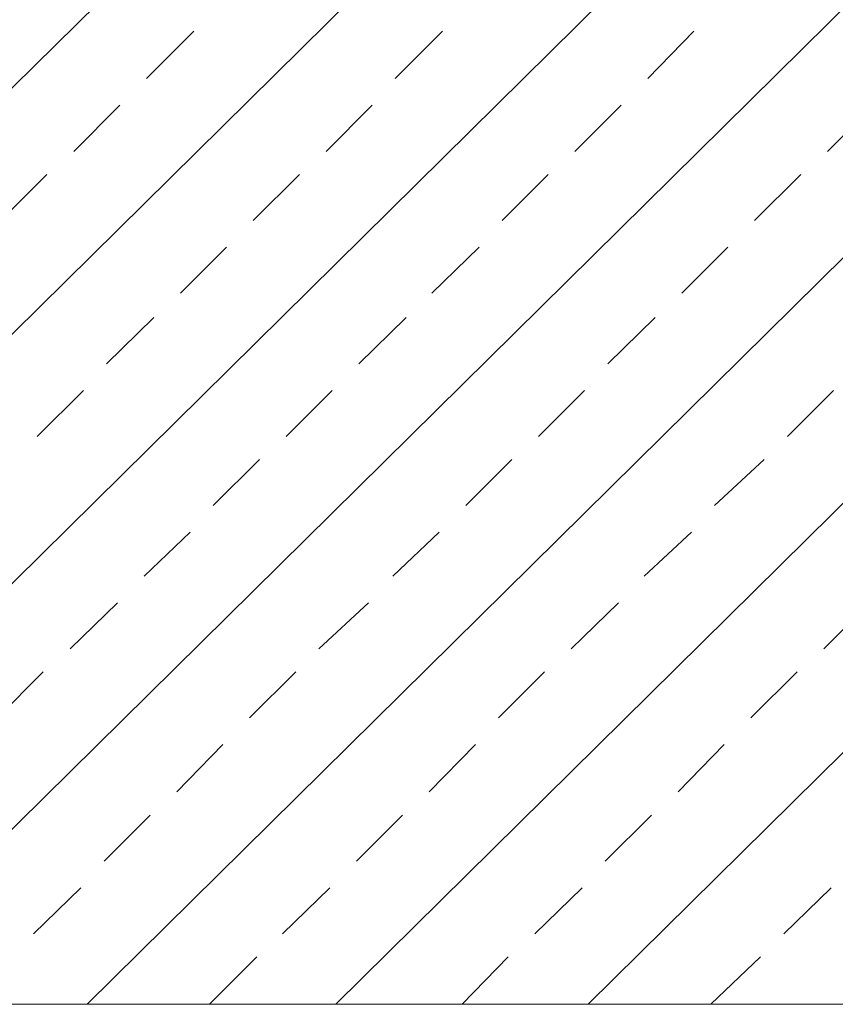
# Model space of a CAD drawing. Units: centimetres. Extents: x -8.5 to 8.5, y -11.4 to 13.4.
# Drawn here: x 2 to 3.4, y -2 to -0.2 of the extents above; entities that cross this region are included whole.
import ezdxf

# ---------------------------------------------------------------- set-up
doc = ezdxf.new("R2010")
doc.units = ezdxf.units.CM
doc.header["$MEASUREMENT"] = 0
doc.layers.add('Layer 1', color=7, linetype='Continuous')

msp = doc.modelspace()

# ---------------------------------------------------------------- linework, layer by layer
at = {"layer": 'Layer 1', "lineweight": 9}
msp.add_open_spline([(-7.95514, 1.73284), (-7.95514, 1.73284), (8.02781, 1.73284), (8.02781, 1.73284), (8.02781, 1.73284), (8.02781, 1.73284), (8.02781, -1.96074), (8.02781, -1.96074), (8.02781, -1.96074), (8.02781, -1.96074), (-7.95514, -1.96074), (-7.95514, -1.96074), (-7.95514, -1.96074), (-7.95514, -1.96074), (-7.95514, 1.73284), (-7.95514, 1.73284)], degree=3, knots=[0, 0, 0, 0, 0.25, 0.25, 0.25, 0.25, 0.5, 0.5, 0.5, 0.5, 0.75, 0.75, 0.75, 0.75, 1, 1, 1, 1], dxfattribs=at)
for points in [[(0.37394, -1.96074), (0.37394, -1.96074), (2.29588, -0.06844), (2.29588, -0.06844)], [(0.81421, -1.96074), (0.81421, -1.96074), (2.72979, -0.06844), (2.72979, -0.06844)], [(1.25448, -1.96074), (1.25448, -1.96074), (3.17006, -0.06844), (3.17006, -0.06844)], [(1.68839, -1.96074), (1.68839, -1.96074), (3.60398, -0.06844), (3.60398, -0.06844)], [(2.12866, -1.96074), (2.12866, -1.96074), (4.04424, -0.06844), (4.04424, -0.06844)], [(2.56258, -1.96074), (2.56258, -1.96074), (4.47816, -0.06844), (4.47816, -0.06844)], [(3.00284, -1.96074), (3.00284, -1.96074), (4.91843, -0.06844), (4.91843, -0.06844)], [(2.23238, -0.34572), (2.23238, -0.34572), (2.31493, -0.26317), (2.31493, -0.26317)], [(2.66629, -0.34572), (2.66629, -0.34572), (2.74884, -0.26317), (2.74884, -0.26317)], [(3.10656, -0.34572), (3.10656, -0.34572), (3.18699, -0.26317), (3.18699, -0.26317)], [(2.10538, -0.47272), (2.10538, -0.47272), (2.18581, -0.39229), (2.18581, -0.39229)], [(2.54564, -0.47272), (2.54564, -0.47272), (2.62608, -0.39229), (2.62608, -0.39229)], [(2.97956, -0.47272), (2.97956, -0.47272), (3.05999, -0.39229), (3.05999, -0.39229)], [(3.41983, -0.47272), (3.41983, -0.47272), (3.50026, -0.39229), (3.50026, -0.39229)], [(1.97838, -0.59337), (1.97838, -0.59337), (2.05881, -0.51294), (2.05881, -0.51294)], [(2.41864, -0.59337), (2.41864, -0.59337), (2.49908, -0.51294), (2.49908, -0.51294)], [(2.85256, -0.59337), (2.85256, -0.59337), (2.93299, -0.51294), (2.93299, -0.51294)], [(3.29283, -0.59337), (3.29283, -0.59337), (3.37326, -0.51294), (3.37326, -0.51294)], [(2.29164, -0.72037), (2.29164, -0.72037), (2.37208, -0.63994), (2.37208, -0.63994)], [(2.72979, -0.72037), (2.72979, -0.72037), (2.81234, -0.63994), (2.81234, -0.63994)], [(3.16583, -0.72037), (3.16583, -0.72037), (3.24626, -0.63994), (3.24626, -0.63994)], [(2.16253, -0.84314), (2.16253, -0.84314), (2.24508, -0.76271), (2.24508, -0.76271)], [(2.60279, -0.84314), (2.60279, -0.84314), (2.68534, -0.76271), (2.68534, -0.76271)], [(3.03671, -0.84314), (3.03671, -0.84314), (3.11926, -0.76271), (3.11926, -0.76271)], [(2.04188, -0.97014), (2.04188, -0.97014), (2.12231, -0.88971), (2.12231, -0.88971)], [(2.47579, -0.97014), (2.47579, -0.97014), (2.55623, -0.88971), (2.55623, -0.88971)], [(2.91606, -0.97014), (2.91606, -0.97014), (2.99649, -0.88971), (2.99649, -0.88971)], [(3.34998, -0.97014), (3.34998, -0.97014), (3.43041, -0.88971), (3.43041, -0.88971)], [(2.34879, -1.09079), (2.34879, -1.09079), (2.42923, -1.01036), (2.42923, -1.01036)], [(2.78906, -1.09079), (2.78906, -1.09079), (2.86949, -1.01036), (2.86949, -1.01036)], [(3.22298, -1.09079), (3.22298, -1.09079), (3.30976, -1.01036), (3.30976, -1.01036)], [(2.22814, -1.21356), (2.22814, -1.21356), (2.30858, -1.13736), (2.30858, -1.13736)], [(2.66206, -1.21356), (2.66206, -1.21356), (2.74249, -1.13736), (2.74249, -1.13736)], [(3.10021, -1.21356), (3.10021, -1.21356), (3.18276, -1.13736), (3.18276, -1.13736)], [(2.09903, -1.34056), (2.09903, -1.34056), (2.18158, -1.26012), (2.18158, -1.26012)], [(2.53294, -1.34056), (2.53294, -1.34056), (2.61973, -1.26012), (2.61973, -1.26012)], [(2.97321, -1.34056), (2.97321, -1.34056), (3.05576, -1.26012), (3.05576, -1.26012)], [(3.41348, -1.34056), (3.41348, -1.34056), (3.49391, -1.26012), (3.49391, -1.26012)], [(1.97203, -1.46121), (1.97203, -1.46121), (2.05246, -1.38077), (2.05246, -1.38077)], [(2.41229, -1.46121), (2.41229, -1.46121), (2.49273, -1.38077), (2.49273, -1.38077)], [(2.84621, -1.46121), (2.84621, -1.46121), (2.92664, -1.38077), (2.92664, -1.38077)], [(3.28648, -1.46121), (3.28648, -1.46121), (3.36691, -1.38077), (3.36691, -1.38077)], [(2.28529, -1.59032), (2.28529, -1.59032), (2.36573, -1.50777), (2.36573, -1.50777)], [(2.72556, -1.59032), (2.72556, -1.59032), (2.80599, -1.50777), (2.80599, -1.50777)], [(3.15948, -1.59032), (3.15948, -1.59032), (3.23991, -1.50777), (3.23991, -1.50777)], [(2.15829, -1.71097), (2.15829, -1.71097), (2.23873, -1.63054), (2.23873, -1.63054)], [(2.59856, -1.71097), (2.59856, -1.71097), (2.67899, -1.63054), (2.67899, -1.63054)], [(3.03248, -1.71097), (3.03248, -1.71097), (3.11291, -1.63054), (3.11291, -1.63054)], [(2.03553, -1.83797), (2.03553, -1.83797), (2.11808, -1.75754), (2.11808, -1.75754)], [(2.46944, -1.83797), (2.46944, -1.83797), (2.55199, -1.75754), (2.55199, -1.75754)], [(2.90971, -1.83797), (2.90971, -1.83797), (2.99226, -1.75754), (2.99226, -1.75754)], [(3.34363, -1.83797), (3.34363, -1.83797), (3.42618, -1.75754), (3.42618, -1.75754)], [(2.34244, -1.96074), (2.34244, -1.96074), (2.42499, -1.87819), (2.42499, -1.87819)], [(2.78271, -1.96074), (2.78271, -1.96074), (2.86314, -1.87819), (2.86314, -1.87819)], [(3.21663, -1.96074), (3.21663, -1.96074), (3.30341, -1.87819), (3.30341, -1.87819)]]:
    msp.add_open_spline(points, degree=3, dxfattribs=at)

doc.saveas('drawing.dxf')
